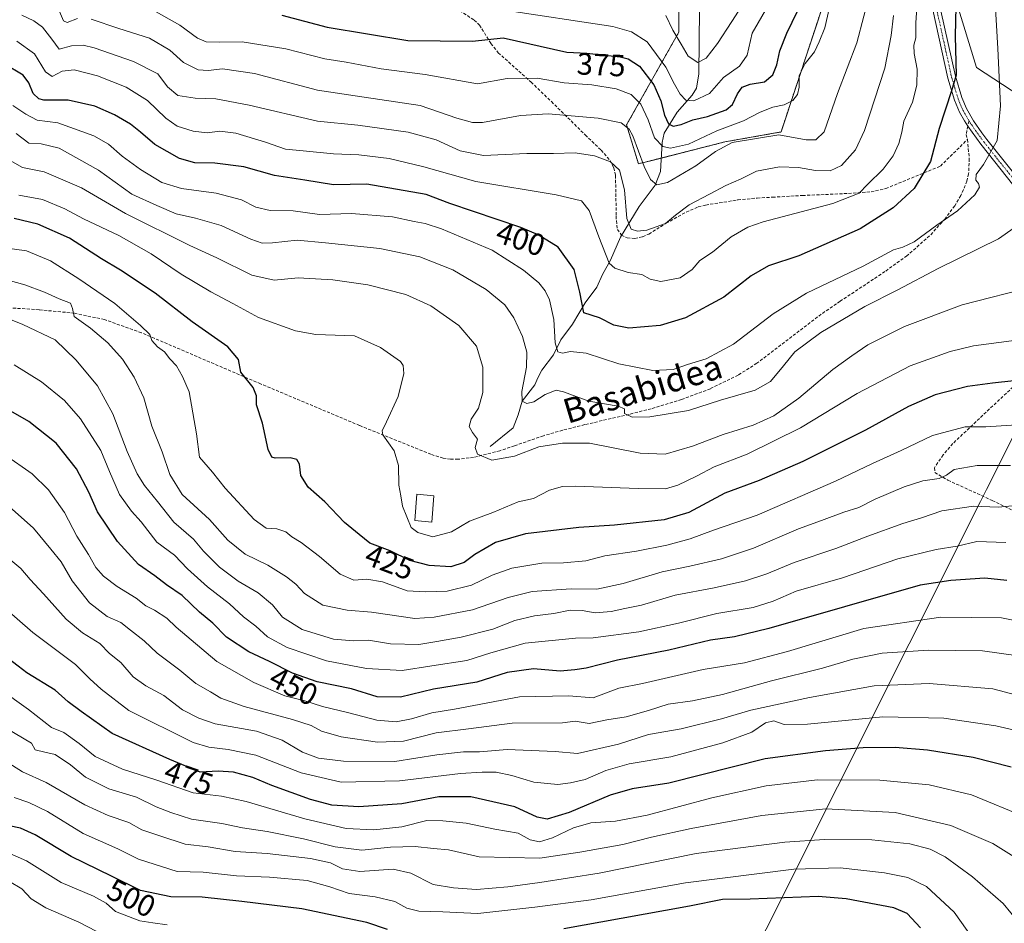
# Model space of a CAD drawing. Units: metres. Extents: x 616652 to 620074, y 4789584 to 4791957.
# Drawn here: x 616888 to 617208, y 4790506 to 4790800 of the extents above; entities that cross this region are included whole.
import ezdxf
from ezdxf.enums import TextEntityAlignment as Align

# ---------------------------------------------------------------- set-up
doc = ezdxf.new("R2010")
doc.units = ezdxf.units.M
doc.header["$MEASUREMENT"] = 0
for name, pattern in [('TRAZO_Y_PUNTO', [1, 0.5, -0.25, 0, -0.25]), ('TRAZOS', [0.75, 0.5, -0.25]), ('TRAZOSX2', [1.5, 1, -0.5])]:
    doc.linetypes.add(name, pattern=pattern)
for name, color, linetype, lineweight in [('Arbolado forestal', 92, 'TRAZOS', 0), ('Arbolado forestal CxS', 92, 'Continuous', 0), ('Corriente natural lineal', 142, 'Continuous', 13), ('Curva de nivel maestra', 36, 'Continuous', 30), ('Curva de nivel normal', 36, 'Continuous', 0), ('Edificación', 1, 'Continuous', 13), ('Edificación Cxs', 1, 'Continuous', 13), ('Municipio', 9, 'Continuous', 13), ('Municipio CxS', 142, 'Continuous', 0), ('Pastizal CxS', 92, 'Continuous', 0), ('Pista no pavimentada', 254, 'Continuous', 13), ('Pista no pavimentada Cxs', 254, 'Continuous', 0), ('Pista pavimentada eje', 135, 'TRAZO_Y_PUNTO', 0), ('Rótulo de curva de nivel directora', 19, 'Continuous', 0), ('Senda', 19, 'TRAZOSX2', 0), ('Texto cartográfico', 19, 'Continuous', 0)]:
    doc.layers.add(name, color=color, linetype=linetype, lineweight=lineweight)
doc.styles.add('Arial', font='txt', dxfattribs={"height": 0.2})

# ---------------------------------------------------------------- blocks, each defined once
blk = doc.blocks.new('*U154')
at = {"layer": 'Pastizal CxS', "color": 92, "linetype": 'Continuous', "lineweight": 0}
blk.add_polyline3d([(617230.37, 4790763.77, 411.72), (617199.27, 4790783.98, 402.48), (617190.67, 4790812.41, 398.77)], dxfattribs=at)
blk = doc.blocks.new('*U155')
at = {"layer": 'Arbolado forestal CxS', "color": 92, "linetype": 'Continuous', "lineweight": 0}
blk.add_polyline3d([(617155.41, 4790822.53, 378.49), (617135.75, 4790763.04, 384.39), (617117.44, 4790759.8, 384.38), (617089.35, 4790752.66, 386.04), (617085.54, 4790765.37, 384.85), (617102.52, 4790795.53, 364.5), (617102.52, 4790816.14, 359.12)], dxfattribs=at)
blk = doc.blocks.new('*U160')
at = {"layer": 'Curva de nivel normal', "color": 36, "linetype": 'Continuous', "lineweight": 0}
blk.add_polyline3d([(617212.33, 4790667.74, 430), (617202.35, 4790667.12, 430), (617195.6, 4790667.11, 430), (617184.99, 4790664.32, 430), (617174.84, 4790659.4, 430), (617165.5, 4790655.23, 430), (617153.44, 4790649.47, 430), (617127.99, 4790638.45, 430), (617113.79, 4790633.47, 430), (617106.24, 4790630.74, 430), (617098.58, 4790628.64, 430), (617088.72, 4790626.69, 430), (617078.45, 4790625.22, 430), (617072.29, 4790623.52, 430), (617064.97, 4790622.86, 430), (617057.93, 4790622.78, 430), (617048.21, 4790621.11, 430), (617041.78, 4790618.89, 430), (617035.08, 4790615.61, 430), (617027.22, 4790613.73, 430), (617019.97, 4790613.47, 430), (617014.13, 4790613.83, 430), (617006.17, 4790616.76, 430), (617001.02, 4790617.6, 430), (616996.81, 4790617.31, 430), (616992.4, 4790619.26, 430), (616985.69, 4790624.93, 430), (616979.7, 4790629.55, 430), (616976.66, 4790631.39, 430), (616974.67, 4790632.98, 430), (616971.72, 4790633.94, 430), (616968.31, 4790634.2, 430), (616964.44, 4790636.99, 430), (616954.94, 4790647.16, 430), (616950.88, 4790652.39, 430), (616946.6, 4790657.28, 430), (616945.7, 4790664.86, 430), (616943.29, 4790678.47, 430), (616941.07, 4790683.53, 430), (616939.09, 4790686.95, 430), (616936.99, 4790689.2, 430), (616935.29, 4790691.5, 430), (616932.92, 4790693.17, 430), (616931.14, 4790695.21, 430), (616930.43, 4790697.15, 430), (616927.48, 4790700.08, 430), (616919.13, 4790707.29, 430), (616907.43, 4790715.25, 430), (616898.13, 4790721.17, 430), (616890.33, 4790724.37, 430), (616882.55, 4790725.48, 430)], dxfattribs=at)
blk = doc.blocks.new('*U176')
at = {"layer": 'Curva de nivel normal', "color": 36, "linetype": 'Continuous', "lineweight": 0}
blk.add_polyline3d([(617218.4, 4790712.88, 415), (617194.69, 4790706.79, 415), (617175.94, 4790699.73, 415), (617163.99, 4790693.8, 415), (617158.76, 4790690.26, 415), (617152.59, 4790685.75, 415), (617141.53, 4790676.42, 415), (617133.36, 4790670.69, 415), (617126.64, 4790667.7, 415), (617116.88, 4790664.68, 415), (617106.97, 4790660.88, 415), (617098.03, 4790658.21, 415), (617089.98, 4790658.53, 415), (617073.48, 4790661.83, 415), (617064.64, 4790661.77, 415), (617057.03, 4790660.61, 415), (617049.07, 4790657.62, 415), (617041.74, 4790656.3, 415), (617037.06, 4790658.29, 415), (617036.32, 4790660.43, 415), (617036.99, 4790663.08, 415), (617035.38, 4790665.26, 415), (617034.32, 4790667.25, 415), (617034.99, 4790669.58, 415), (617037.35, 4790673.25, 415), (617038.8, 4790678.25, 415), (617038.75, 4790686.58, 415), (617036.7, 4790693.38, 415), (617030.96, 4790700.12, 415), (617021.84, 4790706.52, 415), (617013.71, 4790710.2, 415), (617001.36, 4790713.29, 415), (616989.99, 4790714.93, 415), (616978.75, 4790715.63, 415), (616970.93, 4790714.81, 415), (616963.61, 4790716.48, 415), (616952.22, 4790722.15, 415), (616943.45, 4790726.1, 415), (616922.52, 4790736.55, 415), (616908.23, 4790744.89, 415), (616896.13, 4790750.11, 415), (616889.08, 4790751.53, 415), (616883.5, 4790754.67, 415)], dxfattribs=at)
blk = doc.blocks.new('*U213')
at = {"layer": 'Curva de nivel maestra', "color": 36, "linetype": 'Continuous', "lineweight": 30}
blk.add_polyline3d([(617211.48, 4790682.07, 425), (617204.55, 4790681.34, 425), (617196.35, 4790680.27, 425), (617185.91, 4790677.57, 425), (617177.24, 4790673.77, 425), (617163.25, 4790666.08, 425), (617142.88, 4790655.85, 425), (617128.63, 4790649.71, 425), (617117.48, 4790645.52, 425), (617105.73, 4790639.3, 425), (617097.76, 4790636.91, 425), (617081.62, 4790635.19, 425), (617069.96, 4790634.44, 425), (617052.61, 4790632.3, 425), (617042.9, 4790629.56, 425), (617036.22, 4790625.66, 425), (617032.74, 4790623.04, 425), (617028.34, 4790621.61, 425), (617021.36, 4790621.99, 425), (617015.02, 4790623.69, 425), (617008.62, 4790626.84, 425), (617002, 4790629.34, 425), (616998.55, 4790632.06, 425), (616993.77, 4790636.06, 425), (616987.34, 4790642.72, 425), (616981.98, 4790647.48, 425), (616979.63, 4790651.35, 425), (616979.11, 4790654.95, 425), (616978.28, 4790656.51, 425), (616976.13, 4790657.06, 425), (616971.19, 4790656.9, 425), (616970.12, 4790657.22, 425), (616968.94, 4790659.72, 425), (616967.1, 4790668.34, 425), (616965.2, 4790674.34, 425), (616965.17, 4790677.19, 425), (616964.09, 4790679.92, 425), (616960.02, 4790684.92, 425), (616959.32, 4790689.07, 425), (616955.89, 4790693.18, 425), (616944.27, 4790701.32, 425), (616932.17, 4790710.59, 425), (616920.88, 4790718.1, 425), (616914.72, 4790721.74, 425), (616904.38, 4790728.51, 425), (616894.02, 4790733.04, 425), (616886.32, 4790734.93, 425)], dxfattribs=at)
blk = doc.blocks.new('*U215')
at = {"layer": 'Curva de nivel maestra', "color": 36, "linetype": 'Continuous', "lineweight": 30}
blk.add_polyline3d([(616973.37, 4790800.98, 375), (616988.12, 4790797.17, 375), (617014.39, 4790792.8, 375), (617035.45, 4790792.56, 375), (617045.43, 4790793.65, 375), (617066.13, 4790788.96, 375), (617072.6, 4790788.66, 375), (617083.44, 4790787.49, 375), (617086.06, 4790786.79, 375), (617089.69, 4790784.45, 375), (617094.4, 4790778.4, 375), (617096.67, 4790773.17, 375), (617097.87, 4790768.46, 375), (617099.15, 4790765.71, 375), (617100.7, 4790764.89, 375), (617103.28, 4790765.42, 375), (617107.07, 4790767.04, 375), (617111.86, 4790768.02, 375), (617117.87, 4790770.27, 375), (617120, 4790771.93, 375), (617121.58, 4790775.41, 375), (617123.14, 4790777.56, 375), (617125.7, 4790778.55, 375), (617130.41, 4790779.4, 375), (617133.11, 4790781.63, 375), (617134.34, 4790784.9, 375), (617135.32, 4790789.48, 375), (617137.59, 4790795.15, 375), (617141.09, 4790802.29, 375)], dxfattribs=at)
blk = doc.blocks.new('*U217')
at = {"layer": 'Curva de nivel maestra', "color": 36, "linetype": 'Continuous', "lineweight": 30}
blk.add_polyline3d([(617192.6, 4790803.87, 400), (617192.38, 4790794.16, 400), (617192.68, 4790781.51, 400), (617191.2, 4790776.44, 400), (617187.17, 4790764.22, 400), (617184.36, 4790753.46, 400), (617179.03, 4790744.65, 400), (617172.24, 4790738.4, 400), (617161.52, 4790731.52, 400), (617141.53, 4790722.72, 400), (617131.7, 4790719.53, 400), (617126.07, 4790716.25, 400), (617117.19, 4790709.3, 400), (617104.7, 4790702.58, 400), (617096.47, 4790700.08, 400), (617086.3, 4790699.19, 400), (617081.36, 4790700.23, 400), (617076.7, 4790702.54, 400), (617071.59, 4790704.2, 400), (617070.32, 4790710.98, 400), (617068.42, 4790718.32, 400), (617063.22, 4790725.56, 400), (617056.79, 4790729.63, 400), (617051.16, 4790731.92, 400), (617028.04, 4790739.76, 400), (617020.37, 4790742.69, 400), (617001.04, 4790746.02, 400), (616990.22, 4790745.8, 400), (616980.84, 4790747.37, 400), (616971.04, 4790748.87, 400), (616961.04, 4790751.68, 400), (616951.63, 4790752.93, 400), (616945.12, 4790752.98, 400), (616940.16, 4790754.38, 400), (616932.08, 4790758.96, 400), (616927.43, 4790763.03, 400), (616924.16, 4790765.53, 400), (616919, 4790768.61, 400), (616912.6, 4790771.4, 400), (616903.96, 4790773.42, 400), (616896.04, 4790773.4, 400), (616894.4, 4790773.79, 400), (616892.5, 4790775.53, 400), (616891.15, 4790779.02, 400), (616889.23, 4790781.54, 400), (616883.09, 4790785.15, 400)], dxfattribs=at)

msp = doc.modelspace()

# ---------------------------------------------------------------- linework, layer by layer
at = {"layer": 'Arbolado forestal', "color": 92, "linetype": 'TRAZOS', "lineweight": 0}
msp.add_polyline3d([(617102.52, 4790816.14, 359.12), (617102.52, 4790795.53, 364.5), (617085.54, 4790765.37, 384.85), (617089.35, 4790752.67, 386.04), (617096.85, 4790754.57, 382.21), (617117.44, 4790759.8, 384.38), (617135.75, 4790763.04, 384.39), (617155.41, 4790822.53, 378.49)], dxfattribs=at)
at = {"layer": 'Corriente natural lineal', "color": 142, "linetype": 'Continuous', "lineweight": 13}
msp.add_polyline3d([(617041.16, 4790660.72, 414.24), (617048.67, 4790666.83, 412.62), (617050.26, 4790671.06, 411.45), (617051.59, 4790675.47, 409.91), (617055.72, 4790680.76, 408.58), (617056.63, 4790683.12, 407.93), (617057.93, 4790685.51, 407.72), (617061.78, 4790690.54, 405.69), (617064.14, 4790695.47, 404.52), (617067.95, 4790700.49, 401.84), (617072.05, 4790707.51, 399.12), (617075.87, 4790712.53, 397.51), (617077.7, 4790716.71, 396.12), (617080.31, 4790721.29, 394.51), (617083.52, 4790728.78, 391.46), (617089.58, 4790738.76, 387.58), (617094.8, 4790745.75, 385.15), (617096.6, 4790750.17, 383.9), (617097.13, 4790759.61, 379.29), (617097.74, 4790762.69, 377.42), (617102, 4790769.53, 372.51), (617106.86, 4790775.06, 370.2), (617108.25, 4790777.31, 368.78), (617109.04, 4790781.98, 366.87), (617109.25, 4790802.91, 360.1)], dxfattribs=at)
at = {"layer": 'Curva de nivel maestra', "color": 36, "linetype": 'Continuous', "lineweight": 30}
for points in [[(617209.18, 4790617.14, 450), (617202.06, 4790617.89, 450), (617191.02, 4790617.19, 450), (617181.03, 4790615.59, 450), (617131.79, 4790601.52, 450), (617120.61, 4790598.84, 450), (617112.84, 4790597.74, 450), (617099.21, 4790594.46, 450), (617082.53, 4790591.29, 450), (617072.36, 4790588.64, 450), (617068.69, 4790588.13, 450), (617063.94, 4790587.7, 450), (617055.23, 4790588.46, 450), (617046.65, 4790587.21, 450), (617036.8, 4790584.08, 450), (617022.71, 4790581.76, 450), (617011.96, 4790579.24, 450), (617004.4, 4790579.35, 450), (616996.09, 4790581.96, 450), (616984.88, 4790584.16, 450), (616976.83, 4790586.97, 450), (616969.37, 4790590.77, 450), (616962.64, 4790593.93, 450), (616955.44, 4790598.77, 450), (616950.97, 4790603.32, 450), (616946.66, 4790606.8, 450), (616940.95, 4790612.29, 450), (616935.9, 4790615.79, 450), (616932.11, 4790618.7, 450), (616926.8, 4790622.32, 450), (616919.96, 4790629.85, 450), (616913.46, 4790639.5, 450), (616910.68, 4790645.88, 450), (616906.66, 4790653.45, 450), (616900, 4790661.85, 450), (616891.17, 4790668.89, 450), (616876.29, 4790677.3, 450)], [(617210.63, 4790556.45, 475), (617198.2, 4790559.61, 475), (617183.42, 4790561.99, 475), (617172.82, 4790562.78, 475), (617162.47, 4790562.69, 475), (617150.25, 4790561.7, 475), (617130.56, 4790559.1, 475), (617099.28, 4790551.26, 475), (617087.31, 4790549.34, 475), (617080.19, 4790547.37, 475), (617066.9, 4790541.72, 475), (617059.7, 4790539.48, 475), (617056.39, 4790540.19, 475), (617049.2, 4790543.49, 475), (617034.91, 4790546.79, 475), (617024.42, 4790546.76, 475), (617012.38, 4790544.52, 475), (616998.39, 4790543.55, 475), (616989.68, 4790544.07, 475), (616982.7, 4790545.92, 475), (616970.1, 4790550.52, 475), (616964, 4790553.07, 475), (616957.67, 4790554.78, 475), (616952.71, 4790555.09, 475), (616946.84, 4790554.79, 475), (616936.96, 4790558.94, 475), (616918.18, 4790567.4, 475), (616908.14, 4790574.57, 475), (616903.92, 4790577.65, 475), (616899.72, 4790581.48, 475), (616890.52, 4790587.07, 475), (616880.46, 4790594.66, 475)], [(617007.75, 4790503.65, 500), (617001.03, 4790505.92, 500), (616979.94, 4790510.41, 500), (616960.35, 4790512.79, 500), (616947.44, 4790514.2, 500), (616937.32, 4790514.22, 500), (616927.44, 4790516.33, 500), (616917.99, 4790521, 500), (616904.92, 4790527.39, 500), (616893.23, 4790534.44, 500), (616888.38, 4790536.59, 500), (616884.73, 4790537.35, 500)], [(617181.14, 4790504.16, 500), (617176.82, 4790508.88, 500), (617172.4, 4790510.69, 500), (617156.98, 4790513.61, 500), (617147.88, 4790514.32, 500), (617125.73, 4790513.46, 500), (617116.68, 4790513.37, 500), (617105.93, 4790511.22, 500), (617083.76, 4790507.25, 500), (617065.11, 4790503.9, 500)]]:
    msp.add_polyline3d(points, dxfattribs=at)
at = {"layer": 'Curva de nivel normal', "color": 36, "linetype": 'Continuous', "lineweight": 0}
for points in [[(617165, 4790809.48, 385), (617160.4, 4790792.06, 385), (617154.08, 4790775.58, 385), (617149.8, 4790763.07, 385), (617147.05, 4790760.53, 385), (617143.9, 4790760.43, 385), (617135.03, 4790762.13, 385), (617119.84, 4790759.64, 385), (617114.4, 4790756.68, 385), (617108.04, 4790752.06, 385), (617098.81, 4790746.57, 385), (617095.32, 4790745.87, 385), (617093.33, 4790747.55, 385), (617091.23, 4790751.79, 385), (617087.57, 4790761.79, 385), (617086.33, 4790763.96, 385), (617083.8, 4790766.02, 385), (617076.32, 4790767.55, 385), (617060.06, 4790768.94, 385), (617051.03, 4790768.38, 385), (617038.64, 4790766.13, 385), (617035.39, 4790766.09, 385), (617030.26, 4790767.48, 385), (617018.43, 4790771.64, 385), (616997.27, 4790774.82, 385), (616985.05, 4790776.6, 385), (616964.54, 4790782.09, 385), (616954.15, 4790783.62, 385), (616949.43, 4790783.01, 385), (616946.16, 4790783.3, 385), (616941.39, 4790785.61, 385), (616937.02, 4790789.66, 385), (616930.32, 4790793.59, 385), (616920.39, 4790796.7, 385), (616911.4, 4790799.77, 385)], [(617125.82, 4790808.46, 365), (617119.76, 4790798.92, 365), (617115.13, 4790791.8, 365), (617111.37, 4790787.06, 365), (617108.72, 4790785.68, 365), (617105.52, 4790787.71, 365), (617103.22, 4790791.55, 365), (617100.53, 4790796.14, 365), (617098.28, 4790800.96, 365)], [(617205.35, 4790805.1, 405), (617206.25, 4790790.16, 405), (617207.14, 4790771.59, 405), (617206.02, 4790760.25, 405), (617201.62, 4790752.48, 405), (617199.18, 4790749.24, 405), (617199.08, 4790747.35, 405), (617199.99, 4790746.31, 405), (617200.32, 4790745.1, 405), (617198.83, 4790742.54, 405), (617193.14, 4790737.42, 405), (617186.47, 4790732.72, 405), (617179.09, 4790727.32, 405), (617175.36, 4790725.58, 405), (617172.32, 4790724.7, 405), (617162.43, 4790719.35, 405), (617144, 4790710.56, 405), (617133.23, 4790703.84, 405), (617120.33, 4790694.06, 405), (617111.36, 4790689.21, 405), (617105.36, 4790687.4, 405), (617100.7, 4790685.79, 405), (617094.03, 4790685.45, 405), (617083.03, 4790687.64, 405), (617072.36, 4790691.07, 405), (617067.29, 4790691.64, 405), (617064.72, 4790691.05, 405), (617063.13, 4790691.57, 405), (617062.26, 4790694.45, 405), (617061.84, 4790702, 405), (617060.46, 4790708.45, 405), (617059.05, 4790711.38, 405), (617057.03, 4790713.92, 405), (617051.99, 4790718.11, 405), (617041.76, 4790724.58, 405), (617025.33, 4790731.54, 405), (617020.01, 4790733.26, 405), (617016.43, 4790733.87, 405), (617009.37, 4790735.46, 405), (616996.1, 4790736.47, 405), (616985.63, 4790736.22, 405), (616977.09, 4790737.39, 405), (616969.65, 4790737.47, 405), (616964.99, 4790738.54, 405), (616960.25, 4790740.96, 405), (616952.06, 4790743.16, 405), (616940.72, 4790744.64, 405), (616934.37, 4790746.64, 405), (616927.4, 4790750.86, 405), (616921.5, 4790755.2, 405), (616917.02, 4790759.06, 405), (616912.27, 4790761.78, 405), (616900.58, 4790765.98, 405), (616893.87, 4790766.84, 405), (616890.12, 4790768.85, 405), (616885.96, 4790771.69, 405)], [(617180.14, 4790806.64, 395), (617179.61, 4790798.49, 395), (617179.56, 4790793.64, 395), (617178.95, 4790791.25, 395), (617179, 4790788.58, 395), (617180.04, 4790783.42, 395), (617179.9, 4790778.23, 395), (617178.48, 4790772.77, 395), (617175.73, 4790766.54, 395), (617175.08, 4790762.99, 395), (617174.06, 4790759.25, 395), (617172.21, 4790755.25, 395), (617168.96, 4790750.92, 395), (617163.86, 4790745.92, 395), (617161.12, 4790743.12, 395), (617152.59, 4790739.72, 395), (617129.94, 4790733.78, 395), (617124.95, 4790732.06, 395), (617119.56, 4790728.91, 395), (617113.47, 4790723.9, 395), (617109.36, 4790721.19, 395), (617106.82, 4790718.36, 395), (617102.99, 4790715.57, 395), (617096.7, 4790714.41, 395), (617093.14, 4790715.14, 395), (617090.51, 4790716.67, 395), (617086.07, 4790717.29, 395), (617081.75, 4790718.77, 395), (617079.84, 4790720.39, 395), (617076.45, 4790728.95, 395), (617073.31, 4790737.53, 395), (617070.83, 4790740.6, 395), (617062.58, 4790742.62, 395), (617036.51, 4790746.93, 395), (617019.58, 4790751.74, 395), (617008.31, 4790754.36, 395), (616998.39, 4790755.65, 395), (616990.17, 4790755.9, 395), (616980.36, 4790756.95, 395), (616974.55, 4790757.43, 395), (616968.14, 4790759.68, 395), (616958.46, 4790762.66, 395), (616953.26, 4790763.34, 395), (616949.07, 4790762.77, 395), (616944.57, 4790763.32, 395), (616939.38, 4790764.93, 395), (616935.62, 4790767.5, 395), (616929.73, 4790773.27, 395), (616922.72, 4790777.66, 395), (616913.44, 4790781.28, 395), (616905.9, 4790783.24, 395), (616902.01, 4790782.86, 395), (616898.73, 4790781.09, 395), (616896.59, 4790782.55, 395), (616892.92, 4790788.48, 395), (616887.19, 4790792.59, 395)], [(617131.51, 4790803.92, 370), (617126.39, 4790795.23, 370), (617124.75, 4790788.04, 370), (617122.28, 4790784.43, 370), (617117.03, 4790780.73, 370), (617112.54, 4790775.56, 370), (617107.37, 4790773.18, 370), (617104.84, 4790773.4, 370), (617103, 4790775.38, 370), (617101.07, 4790778.56, 370), (617098.29, 4790784.16, 370), (617092.23, 4790792.4, 370), (617087.12, 4790795.65, 370), (617081.03, 4790797.3, 370), (617045.14, 4790802.72, 370)], [(617172.28, 4790800.96, 390), (617171.62, 4790794.41, 390), (617169.47, 4790783.8, 390), (617162.9, 4790763.5, 390), (617159.92, 4790757.25, 390), (617155.44, 4790752.08, 390), (617151.68, 4790750.41, 390), (617146.93, 4790750.54, 390), (617141.46, 4790751.52, 390), (617135.28, 4790751.71, 390), (617127.82, 4790750.27, 390), (617122.8, 4790747.84, 390), (617117.77, 4790745.66, 390), (617112.51, 4790742.77, 390), (617105.89, 4790739.3, 390), (617101.44, 4790736.03, 390), (617098.15, 4790733.28, 390), (617092.06, 4790731.14, 390), (617089.02, 4790730.75, 390), (617087.06, 4790731.46, 390), (617085.56, 4790734.91, 390), (617084.84, 4790744.25, 390), (617083.2, 4790750.58, 390), (617080.24, 4790753.28, 390), (617075.1, 4790755.25, 390), (617068.82, 4790756.22, 390), (617061.72, 4790756, 390), (617053.06, 4790756.01, 390), (617038.98, 4790755.38, 390), (617031.4, 4790756.88, 390), (617023.56, 4790760.43, 390), (617014.5, 4790763, 390), (616998.16, 4790765.3, 390), (616985.04, 4790766.52, 390), (616962.8, 4790771.79, 390), (616951.89, 4790773.82, 390), (616945.17, 4790774.01, 390), (616939.54, 4790774.87, 390), (616936.17, 4790777.76, 390), (616933.04, 4790781.98, 390), (616925.16, 4790785.93, 390), (616912.4, 4790790.46, 390), (616908.74, 4790791.28, 390), (616905.04, 4790791.02, 390), (616901.03, 4790789.92, 390), (616898.6, 4790793.21, 390), (616895.57, 4790797.09, 390), (616892.75, 4790799.16, 390), (616888.84, 4790801, 390)], [(616906.91, 4790799.94, 385), (616903.6, 4790798.7, 385), (616902.43, 4790799.15, 385), (616901.11, 4790802.24, 385)], [(617151.43, 4790803.12, 380), (617150, 4790796.86, 380), (617148.16, 4790792.35, 380), (617146.66, 4790789.06, 380), (617143.55, 4790785.28, 380), (617141.66, 4790781.38, 380), (617141.64, 4790777.62, 380), (617141.13, 4790775.25, 380), (617139.59, 4790773.33, 380), (617136.82, 4790771.9, 380), (617133.03, 4790771.06, 380), (617128.92, 4790769.48, 380), (617123.59, 4790766.68, 380), (617114.92, 4790763.43, 380), (617105.7, 4790759.06, 380), (617099.81, 4790757.73, 380), (617097.34, 4790758.28, 380), (617094.57, 4790761.17, 380), (617092.57, 4790766.99, 380), (617090.16, 4790772.09, 380), (617086.96, 4790775.18, 380), (617082.16, 4790777.05, 380), (617074.23, 4790778.36, 380), (617065.25, 4790779.02, 380), (617056.4, 4790780.55, 380), (617046.72, 4790780.47, 380), (617037.04, 4790778.66, 380), (617019.97, 4790781.76, 380), (617005.74, 4790783.6, 380), (616994.37, 4790785.78, 380), (616987.37, 4790786.8, 380), (616974.66, 4790790.13, 380), (616960.5, 4790792.36, 380), (616953.18, 4790792.21, 380), (616948.74, 4790792.41, 380), (616945.97, 4790793.59, 380), (616940.18, 4790797.81, 380), (616931.53, 4790802.68, 380)], [(617219.57, 4790737.54, 410), (617206.43, 4790728.24, 410), (617186.9, 4790718.63, 410), (617173.73, 4790711.72, 410), (617163.05, 4790706.23, 410), (617148.67, 4790697.84, 410), (617140.27, 4790691.56, 410), (617136.56, 4790686.92, 410), (617132.33, 4790681.92, 410), (617127.32, 4790679.02, 410), (617116.06, 4790675.84, 410), (617105.7, 4790672.48, 410), (617093.03, 4790670.4, 410), (617087.36, 4790670.23, 410), (617084.79, 4790671.51, 410), (617084.83, 4790673.03, 410), (617082.78, 4790673.81, 410), (617073.27, 4790675.49, 410), (617064.97, 4790678.53, 410), (617062.64, 4790679.03, 410), (617059.03, 4790677.66, 410), (617055.36, 4790675.29, 410), (617053.09, 4790674.72, 410), (617051.59, 4790675.47, 410), (617051.44, 4790678.64, 410), (617052.98, 4790686.49, 410), (617053.13, 4790691.47, 410), (617051.66, 4790696.55, 410), (617048.84, 4790702.64, 410), (617045.9, 4790706.84, 410), (617039.9, 4790711.75, 410), (617029.04, 4790718.24, 410), (617018.25, 4790722.47, 410), (617005.25, 4790725.16, 410), (616987.62, 4790727.03, 410), (616978.35, 4790727.9, 410), (616970.37, 4790726.95, 410), (616967.04, 4790726.87, 410), (616963.37, 4790728.2, 410), (616953.71, 4790732.6, 410), (616945.37, 4790735.03, 410), (616939.05, 4790736.36, 410), (616932.73, 4790739.12, 410), (616924.64, 4790742.8, 410), (616913.76, 4790750.67, 410), (616900.99, 4790757.74, 410), (616895.12, 4790759.17, 410), (616891.07, 4790759.44, 410), (616887.05, 4790762.51, 410)], [(617220.6, 4790696.46, 420), (617198.33, 4790693.5, 420), (617190.77, 4790691.66, 420), (617177.7, 4790686.97, 420), (617160.53, 4790677.98, 420), (617142.09, 4790666.83, 420), (617124.71, 4790658.24, 420), (617114.03, 4790654.15, 420), (617108.25, 4790651.13, 420), (617102.18, 4790648.12, 420), (617098.18, 4790647, 420), (617089.3, 4790647.11, 420), (617068.96, 4790647.86, 420), (617064.71, 4790647.69, 420), (617060.41, 4790646.49, 420), (617055.29, 4790643.84, 420), (617050.29, 4790642.77, 420), (617042.03, 4790639.26, 420), (617034.41, 4790636.43, 420), (617028.53, 4790632.98, 420), (617022.48, 4790631.37, 420), (617017.6, 4790632.73, 420), (617015.5, 4790634.36, 420), (617012.63, 4790641.28, 420), (617012.12, 4790644.64, 420), (617011.44, 4790648.14, 420), (617011.29, 4790654.54, 420), (617009.88, 4790659.38, 420), (617006.25, 4790664.58, 420), (617006.05, 4790665.84, 420), (617007.47, 4790668.74, 420), (617011.22, 4790677.01, 420), (617013.08, 4790684.51, 420), (617012.89, 4790687.05, 420), (617011.97, 4790688.34, 420), (617005.54, 4790692.93, 420), (616997.04, 4790696.73, 420), (616984.42, 4790697.13, 420), (616977.81, 4790698.35, 420), (616965.84, 4790702.71, 420), (616957.47, 4790707.21, 420), (616950.33, 4790711.01, 420), (616940.71, 4790716.84, 420), (616930.95, 4790723.4, 420), (616920.38, 4790729.32, 420), (616908.89, 4790734.76, 420), (616902.85, 4790738.06, 420), (616895.51, 4790741.04, 420), (616887.84, 4790742.5, 420)], [(616884.35, 4790714.88, 435), (616889.84, 4790713.37, 435), (616896.22, 4790710.97, 435), (616901.03, 4790708.77, 435), (616904.63, 4790707.39, 435), (616905.29, 4790705.57, 435), (616905.88, 4790703.02, 435), (616911.12, 4790699.27, 435), (616916.84, 4790694.43, 435), (616921.54, 4790689.12, 435), (616925.42, 4790683.25, 435), (616928.48, 4790676.54, 435), (616931.1, 4790667.39, 435), (616934.46, 4790659.04, 435), (616936.97, 4790651.63, 435), (616941.02, 4790645.14, 435), (616949.9, 4790636.94, 435), (616955.8, 4790630.27, 435), (616961.48, 4790625.73, 435), (616968.82, 4790622.17, 435), (616974.97, 4790618.38, 435), (616977.92, 4790615.97, 435), (616980.72, 4790612.95, 435), (616986.7, 4790609.09, 435), (616994.6, 4790607.48, 435), (617002.6, 4790606.82, 435), (617016.62, 4790604.84, 435), (617022.93, 4790605.22, 435), (617035.36, 4790607.58, 435), (617047.01, 4790611.64, 435), (617054.85, 4790613.6, 435), (617067.48, 4790614.42, 435), (617075.82, 4790614.34, 435), (617084.39, 4790616.14, 435), (617097.05, 4790619.99, 435), (617106.12, 4790621.84, 435), (617116.41, 4790624.17, 435), (617126.83, 4790627.72, 435), (617141.41, 4790634.01, 435), (617148.86, 4790636.72, 435), (617156.2, 4790639.37, 435), (617161.03, 4790640.87, 435), (617166.36, 4790643.64, 435), (617175.78, 4790647.63, 435), (617181.85, 4790649.57, 435), (617187.18, 4790650.32, 435), (617189.57, 4790651.44, 435), (617192.05, 4790653.28, 435), (617199.59, 4790654.52, 435), (617210.35, 4790654.54, 435)], [(617211.02, 4790641.42, 440), (617206.35, 4790641.05, 440), (617198.35, 4790641.38, 440), (617188.03, 4790639.76, 440), (617181.4, 4790637.55, 440), (617175.37, 4790635.72, 440), (617164.03, 4790631.62, 440), (617153.61, 4790627.61, 440), (617140, 4790623, 440), (617131.15, 4790619.36, 440), (617124.24, 4790617.07, 440), (617114, 4790614.79, 440), (617101.27, 4790612.36, 440), (617090.36, 4790609.13, 440), (617084.98, 4790608.06, 440), (617080.48, 4790607.06, 440), (617075.31, 4790606.68, 440), (617071.12, 4790607.43, 440), (617067.2, 4790607.49, 440), (617061.88, 4790606.44, 440), (617055.6, 4790605.68, 440), (617049.13, 4790604.11, 440), (617042.02, 4790601.29, 440), (617031.73, 4790598.69, 440), (617023.82, 4790597.36, 440), (617017.91, 4790596.31, 440), (617008.73, 4790596.57, 440), (617001.54, 4790597.73, 440), (616996.74, 4790597.48, 440), (616990.16, 4790598.05, 440), (616980.04, 4790601.26, 440), (616973.64, 4790605.25, 440), (616970.32, 4790609.26, 440), (616965.68, 4790613.19, 440), (616959.22, 4790616.98, 440), (616953.08, 4790621.54, 440), (616947.93, 4790626.74, 440), (616944.72, 4790630.59, 440), (616938.23, 4790636.11, 440), (616932.95, 4790642.83, 440), (616928.76, 4790648.05, 440), (616926.36, 4790651.86, 440), (616923.12, 4790659.07, 440), (616918.45, 4790671.33, 440), (616913.42, 4790680.42, 440), (616906.51, 4790688.84, 440), (616899.69, 4790695.42, 440), (616889.2, 4790700.47, 440), (616876.11, 4790705.65, 440)], [(616886.32, 4790687.32, 445), (616895.27, 4790681.73, 445), (616902.76, 4790675.69, 445), (616907.96, 4790669.77, 445), (616914.5, 4790659.39, 445), (616917.33, 4790652.55, 445), (616920.59, 4790645.14, 445), (616924.49, 4790639.71, 445), (616927.64, 4790636.19, 445), (616932.72, 4790629.66, 445), (616938.47, 4790625.36, 445), (616942.76, 4790620.92, 445), (616949.23, 4790615.07, 445), (616956.37, 4790609.54, 445), (616960.89, 4790605.32, 445), (616964.89, 4790602.28, 445), (616968.7, 4790598.79, 445), (616975.17, 4790595.39, 445), (616987.97, 4790591.03, 445), (617000.95, 4790588.52, 445), (617012.53, 4790587.92, 445), (617022.15, 4790589.35, 445), (617033.55, 4790591.17, 445), (617041.32, 4790593.6, 445), (617052.57, 4790596.77, 445), (617068.89, 4790598.37, 445), (617074.6, 4790598.49, 445), (617089.51, 4790600.48, 445), (617102.4, 4790603.24, 445), (617114.9, 4790606.45, 445), (617126.7, 4790608.42, 445), (617133.22, 4790610.45, 445), (617140.7, 4790613.67, 445), (617155.7, 4790618.04, 445), (617173.74, 4790624.2, 445), (617186.22, 4790627.22, 445), (617193.07, 4790628.33, 445), (617199.48, 4790629.85, 445), (617208.87, 4790629.48, 445)], [(617225.71, 4790601.34, 455), (617207.44, 4790604.99, 455), (617187.69, 4790605.2, 455), (617162.7, 4790601.59, 455), (617137.82, 4790594.07, 455), (617123.83, 4790590.34, 455), (617110.45, 4790588.24, 455), (617090.69, 4790583.66, 455), (617083.03, 4790582.12, 455), (617074.7, 4790578.97, 455), (617066.7, 4790579.69, 455), (617050.7, 4790579.34, 455), (617029.58, 4790575.26, 455), (617022.19, 4790574.12, 455), (617015.54, 4790572.11, 455), (617010.55, 4790571.18, 455), (617004.33, 4790571.69, 455), (616995.18, 4790574.14, 455), (616986.6, 4790576.16, 455), (616980.85, 4790577.96, 455), (616974.37, 4790579.59, 455), (616964.34, 4790584.01, 455), (616952.24, 4790590.84, 455), (616939.05, 4790601.95, 455), (616936, 4790604.88, 455), (616932.04, 4790607.49, 455), (616929.13, 4790608.93, 455), (616926.02, 4790611.42, 455), (616919.9, 4790615.16, 455), (616915.4, 4790618.59, 455), (616912.92, 4790621.42, 455), (616910.52, 4790625.57, 455), (616906.72, 4790631.6, 455), (616902.7, 4790639.29, 455), (616897.55, 4790646.64, 455), (616892.2, 4790651.87, 455), (616883.16, 4790658.12, 455)], [(617212.84, 4790592.62, 460), (617201.28, 4790594.24, 460), (617183.76, 4790594.5, 460), (617168.66, 4790593.54, 460), (617159.1, 4790591.6, 460), (617149.26, 4790588.68, 460), (617132.67, 4790584.51, 460), (617116.76, 4790580.09, 460), (617107, 4790578.01, 460), (617099.06, 4790576.94, 460), (617092.62, 4790574.82, 460), (617085.36, 4790572.82, 460), (617079.06, 4790571.87, 460), (617073.35, 4790570.59, 460), (617068.84, 4790571.4, 460), (617064.63, 4790570.86, 460), (617048.3, 4790570.75, 460), (617034.16, 4790568.94, 460), (617023.54, 4790567.65, 460), (617013.02, 4790564.9, 460), (617004.52, 4790564.59, 460), (616992.68, 4790566.3, 460), (616986.27, 4790568.15, 460), (616982.98, 4790569.96, 460), (616976.84, 4790571.98, 460), (616961.18, 4790576.19, 460), (616953.57, 4790578.84, 460), (616950.21, 4790580.99, 460), (616945.47, 4790583.62, 460), (616940.2, 4790588.03, 460), (616932.87, 4790593.55, 460), (616928.6, 4790597.58, 460), (616924.17, 4790601.03, 460), (616920.99, 4790603.44, 460), (616916.57, 4790605.46, 460), (616910.9, 4790609.85, 460), (616905.24, 4790617.01, 460), (616901.62, 4790623.23, 460), (616898.32, 4790627.37, 460), (616892.6, 4790634.18, 460), (616881.78, 4790643.83, 460)], [(617225.98, 4790576.29, 465), (617204.67, 4790581.88, 465), (617183.93, 4790583.7, 465), (617166.01, 4790582.85, 465), (617144.96, 4790579.1, 465), (617125.9, 4790574.96, 465), (617116.4, 4790572.17, 465), (617103.24, 4790568.88, 465), (617092.69, 4790567.1, 465), (617082.9, 4790563.9, 465), (617069.58, 4790560.86, 465), (617062.26, 4790561.5, 465), (617046.64, 4790562.22, 465), (617037.66, 4790561.47, 465), (617032.51, 4790561.38, 465), (617023.86, 4790560.42, 465), (617010.18, 4790558.24, 465), (616993.42, 4790558.36, 465), (616985.29, 4790559.38, 465), (616980.12, 4790561.35, 465), (616973.56, 4790565.25, 465), (616965.11, 4790568.12, 465), (616951.71, 4790570.58, 465), (616946.37, 4790572.41, 465), (616941.04, 4790575.06, 465), (616934.98, 4790579.77, 465), (616929.16, 4790582.86, 465), (616925.09, 4790585.84, 465), (616921.06, 4790590.49, 465), (616917.33, 4790593.43, 465), (616914.2, 4790596.68, 465), (616908.58, 4790600.18, 465), (616903.26, 4790604.58, 465), (616895.93, 4790612.86, 465), (616891.5, 4790617.52, 465), (616888.52, 4790621.06, 465), (616883.94, 4790624.82, 465)], [(617216.4, 4790567.4, 470), (617205.61, 4790569.87, 470), (617188.72, 4790572.39, 470), (617168.91, 4790572.81, 470), (617144.39, 4790570.42, 470), (617136.77, 4790570.31, 470), (617133.36, 4790571.49, 470), (617130.7, 4790570.85, 470), (617126.3, 4790567.84, 470), (617116.77, 4790564.4, 470), (617099.88, 4790559.82, 470), (617086.34, 4790557.5, 470), (617078.79, 4790555.34, 470), (617072.06, 4790552.39, 470), (617067.32, 4790551.34, 470), (617063.18, 4790550.77, 470), (617055.38, 4790551.61, 470), (617048.23, 4790553.77, 470), (617043.06, 4790554.86, 470), (617038.58, 4790554.78, 470), (617031.46, 4790554.38, 470), (617011.67, 4790551.99, 470), (616992.71, 4790551.59, 470), (616979.71, 4790554.6, 470), (616964.9, 4790560.38, 470), (616955.95, 4790562.21, 470), (616949.67, 4790562.9, 470), (616944.6, 4790564.48, 470), (616923.62, 4790574.84, 470), (616914.63, 4790581.85, 470), (616910.93, 4790585.15, 470), (616906.25, 4790589.87, 470), (616892.39, 4790600.22, 470), (616876.98, 4790613.6, 470)], [(617215.55, 4790540.08, 480), (617197.68, 4790547.41, 480), (617183.95, 4790550.72, 480), (617167.86, 4790552.21, 480), (617147.6, 4790552.27, 480), (617130.88, 4790550.41, 480), (617113.2, 4790546.44, 480), (617092.22, 4790540.86, 480), (617081.95, 4790538.84, 480), (617073.92, 4790538.37, 480), (617068.25, 4790536.7, 480), (617061.42, 4790533.41, 480), (617057.17, 4790532.1, 480), (617054.18, 4790532.84, 480), (617050.23, 4790534.94, 480), (617042.7, 4790536.28, 480), (617033.37, 4790538.27, 480), (617025.77, 4790539, 480), (617020.54, 4790539.04, 480), (617012.42, 4790537.06, 480), (617003.28, 4790536.01, 480), (616994.37, 4790536.52, 480), (616980.91, 4790539.6, 480), (616961.81, 4790545.28, 480), (616953.79, 4790547, 480), (616944.58, 4790548.09, 480), (616932.7, 4790552.24, 480), (616921.58, 4790555.8, 480), (616912.72, 4790559.94, 480), (616907.53, 4790564.09, 480), (616902.48, 4790567.7, 480), (616898.51, 4790569.35, 480), (616890.97, 4790575.24, 480), (616871.05, 4790589.41, 480)], [(617215.02, 4790525.09, 485), (617204.64, 4790531.58, 485), (617190.93, 4790537.5, 485), (617172.84, 4790541.74, 485), (617150.32, 4790542.86, 485), (617129.51, 4790540.67, 485), (617106.49, 4790536.44, 485), (617093.62, 4790533.66, 485), (617084.28, 4790531.26, 485), (617070.36, 4790528.82, 485), (617057.35, 4790526.85, 485), (617037.59, 4790527.3, 485), (617027.63, 4790529.53, 485), (617022.71, 4790530.03, 485), (617016.71, 4790530.6, 485), (617008.71, 4790530.38, 485), (616999.37, 4790529.44, 485), (616990.7, 4790530.53, 485), (616980.45, 4790533.17, 485), (616968.68, 4790535.56, 485), (616960.62, 4790536.68, 485), (616953.91, 4790538.12, 485), (616944.04, 4790539.49, 485), (616937.34, 4790541.73, 485), (616932.52, 4790543.54, 485), (616926.09, 4790546.64, 485), (616917.13, 4790549.37, 485), (616909.58, 4790553.22, 485), (616904.62, 4790557.23, 485), (616899.7, 4790560.53, 485), (616896.35, 4790561.36, 485), (616893.23, 4790562.1, 485), (616892, 4790564.21, 485), (616875.99, 4790573.65, 485)], [(616882.58, 4790559.01, 490), (616889.05, 4790554.91, 490), (616896.72, 4790551.5, 490), (616909.28, 4790544.19, 490), (616916.88, 4790540.7, 490), (616923.59, 4790538.48, 490), (616927.91, 4790536.03, 490), (616933.67, 4790534.15, 490), (616941.93, 4790531.34, 490), (616949.48, 4790530.56, 490), (616958.25, 4790529.01, 490), (616968.59, 4790528.33, 490), (616982.75, 4790526.74, 490), (616989.21, 4790525.29, 490), (616993.08, 4790523.34, 490), (616998.78, 4790522.46, 490), (617009.58, 4790523.26, 490), (617015.38, 4790521.96, 490), (617022.62, 4790518.24, 490), (617029.25, 4790517.16, 490), (617036.72, 4790516.62, 490), (617046.9, 4790517.47, 490), (617057.34, 4790518.91, 490), (617076.62, 4790521.95, 490), (617108.14, 4790528.37, 490), (617136.94, 4790532.04, 490), (617149.84, 4790532.93, 490), (617165.25, 4790532.8, 490), (617177.69, 4790531.55, 490), (617184.25, 4790529.75, 490), (617189.08, 4790527.26, 490), (617198.06, 4790520.78, 490), (617208, 4790512.12, 490), (617212.96, 4790506.04, 490)], [(616886.35, 4790546.55, 495), (616891.12, 4790544.95, 495), (616897.2, 4790542.04, 495), (616908.83, 4790534.88, 495), (616920.04, 4790529.89, 495), (616926.74, 4790526.54, 495), (616939.32, 4790522.48, 495), (616947.77, 4790522.28, 495), (616958.64, 4790521.07, 495), (616969.43, 4790520.63, 495), (616981.64, 4790519.54, 495), (616988.98, 4790517.56, 495), (616995.33, 4790515.3, 495), (617003.7, 4790514.27, 495), (617010.12, 4790512.69, 495), (617014.04, 4790510.6, 495), (617017.99, 4790509.55, 495), (617025.71, 4790509.39, 495), (617037.12, 4790508.82, 495), (617055.7, 4790510.9, 495), (617074, 4790513.25, 495), (617104.72, 4790518.8, 495), (617139.93, 4790523.3, 495), (617154.94, 4790523.72, 495), (617169.42, 4790522.05, 495), (617177.02, 4790520.6, 495), (617183.1, 4790517.6, 495), (617192.03, 4790509.28, 495), (617200.47, 4790497.39, 495)], [(616936.15, 4790505.14, 505), (616931.47, 4790505.81, 505), (616927.26, 4790506.42, 505), (616923.48, 4790507.83, 505), (616919.35, 4790509.46, 505), (616916.29, 4790512.16, 505), (616912.2, 4790514.43, 505), (616901.63, 4790518.9, 505), (616890.33, 4790525.92, 505), (616884.92, 4790528.31, 505)], [(616913.06, 4790503.04, 510), (616907.4, 4790506.04, 510), (616896.61, 4790510.63, 510), (616891.92, 4790513.58, 510), (616888.79, 4790516.85, 510), (616884.78, 4790519.24, 510)]]:
    msp.add_polyline3d(points, dxfattribs=at)
at = {"layer": 'Edificación', "color": 1, "linetype": 'Continuous', "lineweight": 13}
msp.add_polyline3d([(617022.87, 4790644.74, 419.13), (617022.14, 4790636.17, 418.6), (617016.61, 4790636.65, 419.63), (617017.35, 4790645.22, 419.3), (617022.87, 4790644.74, 419.13)], dxfattribs=at)
at = {"layer": 'Edificación Cxs', "color": 1, "linetype": 'Continuous', "lineweight": 13}
msp.add_polyline3d([(617022.87, 4790644.74, 419.13), (617022.14, 4790636.17, 418.6), (617016.61, 4790636.65, 419.63), (617017.35, 4790645.22, 419.3), (617022.87, 4790644.74, 419.13)], close=True, dxfattribs=at)
at = {"layer": 'Municipio', "color": 9, "linetype": 'Continuous', "lineweight": 13}
msp.add_polyline3d([(617223.82, 4790689.09, 422.16), (617202.62, 4790646.79, 437.93), (617200.65, 4790642.85, 439.07), (617084.46, 4790410.97, 547.31), (617126.88, 4790385.69, 520.63), (617128.25, 4790384.88, 519.87), (617196.62, 4790344.14, 507.23), (617239.05, 4790318.79, 501.65)], dxfattribs=at)
msp.add_polyline3d([(617223.82, 4790689.09, 422.16), (617202.62, 4790646.79, 437.93), (617200.65, 4790642.85, 439.07), (617084.46, 4790410.97, 547.31), (617126.88, 4790385.69, 520.63), (617128.25, 4790384.88, 519.87), (617196.62, 4790344.14, 507.23), (617239.05, 4790318.79, 501.65)], dxfattribs=at)
at = {"layer": 'Municipio CxS', "color": 142, "linetype": 'Continuous', "lineweight": 0}
for points in [[(617239.05, 4790318.79, 501.65), (617196.62, 4790344.14, 507.23), (617128.25, 4790384.88, 519.87), (617126.88, 4790385.69, 520.63), (617084.46, 4790410.97, 547.31), (617200.65, 4790642.85, 439.07), (617202.62, 4790646.79, 437.93), (617223.82, 4790689.09, 422.16)], [(617223.82, 4790689.09, 422.16), (617202.62, 4790646.79, 437.93), (617200.65, 4790642.85, 439.07), (617084.46, 4790410.97, 547.31), (617126.88, 4790385.69, 520.63), (617128.25, 4790384.88, 519.87), (617196.62, 4790344.14, 507.23), (617239.05, 4790318.79, 501.65)], [(617239.05, 4790318.79, 501.65), (617196.62, 4790344.14, 507.23), (617128.25, 4790384.88, 519.87), (617126.88, 4790385.69, 520.63), (617084.46, 4790410.97, 547.31), (617200.65, 4790642.85, 439.07), (617202.62, 4790646.79, 437.93), (617223.82, 4790689.09, 422.16)], [(617223.82, 4790689.09, 422.16), (617202.62, 4790646.79, 437.93), (617200.65, 4790642.85, 439.07), (617084.46, 4790410.97, 547.31), (617126.88, 4790385.69, 520.63), (617128.25, 4790384.88, 519.87), (617196.62, 4790344.14, 507.23), (617239.05, 4790318.79, 501.65)]]:
    msp.add_polyline3d(points, dxfattribs=at)
at = {"layer": 'Pastizal CxS', "color": 92, "linetype": 'Continuous', "lineweight": 0}
for points in [[(617190.67, 4790812.41, 398.77), (617199.27, 4790783.98, 402.48), (617230.37, 4790763.77, 411.72), (617252.14, 4790757.55, 413.11), (617283.23, 4790746.67, 399.27), (617313.55, 4790762.22, 388.16), (617325.99, 4790788.65, 382.45), (617328.32, 4790836.07, 383.29)], [(617190.67, 4790812.41, 398.77), (617199.27, 4790783.98, 402.48), (617230.37, 4790763.77, 411.72), (617252.14, 4790757.55, 413.11), (617283.23, 4790746.67, 399.27), (617313.55, 4790762.22, 388.16), (617325.99, 4790788.65, 382.45), (617328.32, 4790836.07, 383.29)], [(617102.52, 4790816.14, 359.12), (617102.52, 4790795.53, 364.5), (617085.54, 4790765.37, 384.85), (617089.35, 4790752.66, 386.04), (617117.44, 4790759.8, 384.38), (617135.75, 4790763.04, 384.39), (617155.41, 4790822.53, 378.49)], [(617102.52, 4790816.14, 359.12), (617102.52, 4790795.53, 364.5), (617085.54, 4790765.37, 384.85), (617089.35, 4790752.67, 386.04), (617096.85, 4790754.57, 382.21), (617117.44, 4790759.8, 384.38), (617135.75, 4790763.04, 384.39), (617155.41, 4790822.53, 378.49)]]:
    msp.add_polyline3d(points, dxfattribs=at)
at = {"layer": 'Pista no pavimentada', "color": 254, "linetype": 'Continuous', "lineweight": 13}
for points in [[(617211.49, 4790745.54, 407.57), (617200.73, 4790759.03, 403.63), (617196.46, 4790764.98, 401.76), (617195.45, 4790766.66, 401.4), (617193.79, 4790769.52, 400.9), (617192.14, 4790773.39, 400.32), (617190.03, 4790780.52, 399.04), (617184.12, 4790807.28, 396.17)], [(617186.55, 4790807.87, 396.7), (617192.45, 4790781.14, 399.93), (617194.5, 4790774.24, 400.8), (617196.03, 4790770.65, 401.16), (617198.38, 4790766.61, 402.19), (617201.07, 4790762.76, 403.13), (617202.72, 4790760.54, 403.95), (617213.48, 4790747.07, 407.65)]]:
    msp.add_polyline3d(points, dxfattribs=at)
at = {"layer": 'Pista no pavimentada Cxs', "color": 254, "linetype": 'Continuous', "lineweight": 0}
for points in [[(617211.49, 4790745.54, 407.57), (617200.73, 4790759.03, 403.63), (617196.46, 4790764.98, 401.76), (617195.45, 4790766.66, 401.4), (617193.79, 4790769.52, 400.9), (617192.14, 4790773.39, 400.32), (617190.03, 4790780.52, 399.04), (617184.12, 4790807.28, 396.17)], [(617186.55, 4790807.87, 396.7), (617192.45, 4790781.14, 399.93), (617194.5, 4790774.24, 400.8), (617196.03, 4790770.65, 401.16), (617198.38, 4790766.61, 402.19), (617201.07, 4790762.76, 403.13), (617202.72, 4790760.54, 403.95), (617213.48, 4790747.07, 407.65)]]:
    msp.add_polyline3d(points, dxfattribs=at)
at = {"layer": 'Pista pavimentada eje', "color": 135, "linetype": 'TRAZO_Y_PUNTO', "lineweight": 0}
for points in [[(617178.67, 4790832.08, 393.67), (617179.91, 4790827.8, 394.08), (617185.34, 4790807.58, 396.43), (617191.24, 4790780.83, 399.46), (617192.27, 4790777.38, 400.11), (617193.32, 4790773.82, 400.55), (617194.91, 4790770.09, 401.01), (617196.92, 4790766.64, 401.67)], [(617196.92, 4790766.64, 401.67), (617197.35, 4790765.9, 401.9), (617197.69, 4790765.42, 402.06), (617199.04, 4790763.5, 402.55), (617200.9, 4790760.9, 403.39), (617201.73, 4790759.79, 403.81), (617207.11, 4790753.04, 405.82), (617212.49, 4790746.31, 407.61), (617214.11, 4790744.11, 408.17), (617215.77, 4790741.85, 408.73), (617217.11, 4790739.72, 409.2), (617218.49, 4790737.52, 409.65), (617220.22, 4790734.26, 410.34), (617221.9, 4790731.08, 411.06), (617225.19, 4790723.77, 412.84), (617229.6, 4790711.61, 415.9), (617230.36, 4790709.49, 416.46), (617231.16, 4790707.27, 416.98), (617232.26, 4790705.38, 417.34), (617232.64, 4790704.95, 417.44)]]:
    msp.add_polyline3d(points, dxfattribs=at)
at = {"layer": 'Senda', "color": 19, "linetype": 'TRAZOSX2', "lineweight": 0}
for points in [[(617031.23, 4790802.5, 370.4), (617035.94, 4790799.45, 371.86), (617037.67, 4790797.81, 372.64), (617041.42, 4790791.82, 375.31), (617043.79, 4790788.81, 376.69), (617054.47, 4790779.25, 380.53), (617061.07, 4790772.93, 383.03), (617072.06, 4790762.09, 387.67), (617077.22, 4790757.13, 388.9), (617080.14, 4790753.73, 389.68), (617081.38, 4790751.4, 390.14), (617081.91, 4790748.93, 390.58), (617082.04, 4790742.99, 391.43), (617082.15, 4790735.72, 391.34), (617082.19, 4790734.2, 391.35), (617082.53, 4790731.37, 391.47), (617083.84, 4790729.52, 391.22), (617085.7, 4790728.59, 390.76), (617088.16, 4790728.39, 390.92), (617090.71, 4790728.92, 391.22), (617092.77, 4790729.85, 391.06), (617098.37, 4790733.35, 389.9), (617104.92, 4790736.99, 390.3), (617108.85, 4790738.64, 390.37), (617111.23, 4790739.28, 390.44), (617121.72, 4790740.93, 391.95), (617128.01, 4790741.54, 392.55), (617132.99, 4790741.83, 392.93), (617142.74, 4790742.37, 393.53), (617157.69, 4790743.04, 394.28), (617165.03, 4790743.54, 395.84), (617169.83, 4790744.64, 397), (617187.58, 4790751.93, 401.07), (617196.39, 4790760.6, 402.08)], [(617196.92, 4790766.64, 401.67), (617196.46, 4790764.98, 401.76), (617195.99, 4790762.26, 401.97), (617196.39, 4790760.6, 402.08)], [(617196.39, 4790760.6, 402.08), (617196.95, 4790754.37, 402.61), (617196.77, 4790749.47, 403.42), (617196.22, 4790747.06, 403.65), (617194.26, 4790742.34, 404.02), (617192.23, 4790739.05, 404.09), (617189.11, 4790734.83, 404.8), (617184.07, 4790729.24, 405.75), (617176.69, 4790722.79, 405.71), (617169.53, 4790717.62, 406.22), (617154.99, 4790707.97, 407.31), (617148.81, 4790703.78, 407.83), (617127.89, 4790687.8, 407.19), (617121.79, 4790683.95, 407.21), (617112.77, 4790679.53, 407.97), (617103.39, 4790676.02, 408.15), (617093.52, 4790673.03, 408.87), (617086.32, 4790671.19, 410.29), (617071.92, 4790667.84, 412.33), (617064.74, 4790666.05, 413.43), (617058.52, 4790664.24, 413.56), (617049.04, 4790660.96, 414.11), (617044.29, 4790659.37, 414.19), (617035.78, 4790657.17, 415.16), (617030.76, 4790656.6, 415.96), (617028.28, 4790656.64, 416.31), (617025.85, 4790656.97, 416.59), (617021.9, 4790658.19, 417.03), (616998.66, 4790667.57, 420.85), (616991.78, 4790670.47, 421.6), (616966.51, 4790681.11, 423.97), (616927.78, 4790697.73, 430.42), (616915.69, 4790702.02, 433), (616906, 4790704.09, 434.5), (616894.44, 4790705.22, 437.09), (616870.08, 4790706.78, 440.82)], [(617215.58, 4790684.24, 423.97), (617191.6, 4790661.69, 431.6), (617188.46, 4790657.98, 432.82), (617185.61, 4790653.81, 433.6), (617185.81, 4790652.23, 434.23), (617190.03, 4790649.77, 435.95), (617204.44, 4790643.18, 438.97), (617220.71, 4790635.27, 441.72)]]:
    msp.add_polyline3d(points, dxfattribs=at)

# ---------------------------------------------------------------- block references
at = {"layer": 'Arbolado forestal CxS', "color": 92, "linetype": 'Continuous', "lineweight": 0}
msp.add_blockref('*U155', (0, 0), dxfattribs=at)
at = {"layer": 'Curva de nivel maestra', "color": 36, "linetype": 'Continuous', "lineweight": 30}
for name in ['*U215', '*U217', '*U213']:
    msp.add_blockref(name, (0, 0), dxfattribs=at)
at = {"layer": 'Curva de nivel normal', "color": 36, "linetype": 'Continuous', "lineweight": 0}
for name in ['*U176', '*U160']:
    msp.add_blockref(name, (0, 0), dxfattribs=at)
at = {"layer": 'Pastizal CxS', "color": 92, "linetype": 'Continuous', "lineweight": 0}
msp.add_blockref('*U154', (0, 0), dxfattribs=at)

# ---------------------------------------------------------------- texts
at = {"layer": 'Rótulo de curva de nivel directora', "color": 19, "linetype": 'Continuous', "lineweight": 0, "style": 'Arial'}
for s, rotation, p in [('375', -2.6548, (617077.26, 4790784.91)), ('400', -18.7318, (617051.07, 4790728.23)), ('425', -20.6887, (617008.45, 4790623.14)), ('450', -26.9937, (616977.26, 4790582.78)), ('475', -19.2863, (616943.14, 4790553.04)), ('500', -26.2977, (616924.47, 4790513.85))]:
    msp.add_text(s, height=7, rotation=rotation, dxfattribs=at).set_placement(p, align=Align.MIDDLE_CENTER)
at = {"layer": 'Texto cartográfico', "color": 19, "linetype": 'Continuous', "lineweight": 0, "style": 'Arial'}
msp.add_text('Basabidea', height=8, rotation=16.6608, dxfattribs=at).set_placement((617090.72, 4790679.54), align=Align.MIDDLE_CENTER)

doc.saveas('drawing.dxf')
